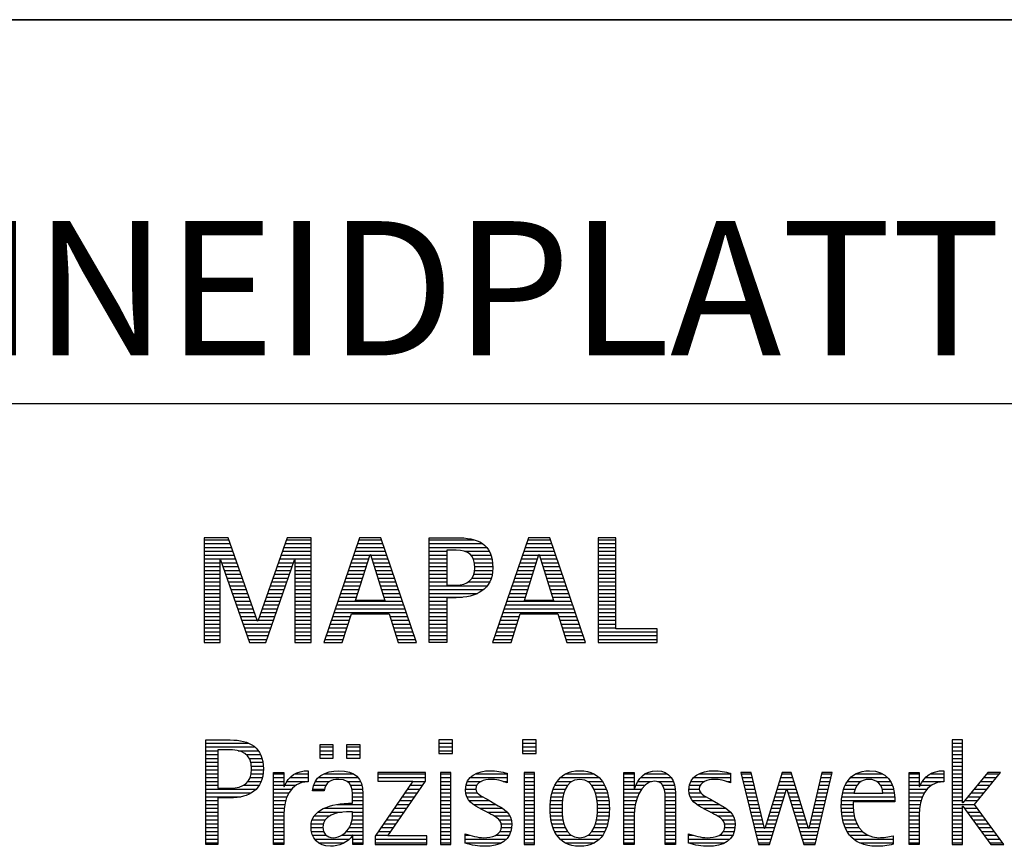
# Model space of a CAD drawing. Units: millimetres. Extents: x 0 to 420, y 0 to 297.
# Drawn here: x 247 to 272, y 28 to 50 of the extents above; entities that cross this region are included whole.
import ezdxf

# ---------------------------------------------------------------- set-up
doc = ezdxf.new("R2010")
doc.units = ezdxf.units.MM
doc.header["$LTSCALE"] = 23.1
doc.layers.add('607079879-000-00-ED1_FORMAT', color=7, linetype='CONTINUOUS')
doc.styles.get("Standard").update_dxf_attribs({"font": 'TXT.SHX', "width": 0.7})

# ---------------------------------------------------------------- blocks, each defined once
blk = doc.blocks.new('TITLEBLOCK_BL1', base_point=(315, 30))
at = {"layer": '607079879-000-00-ED1_FORMAT', "color": 7, "linetype": 'CONTINUOUS'}
for p, q in [((410, 50), (220, 50)), ((220, 40), (410, 40))]:
    blk.add_line(p, q, dxfattribs=at)
blk = doc.blocks.new('FIRMENLOGO_BL3', base_point=(251.34, 30.061))
at = {"layer": '607079879-000-00-ED1_FORMAT', "color": 9, "linetype": 'CONTINUOUS'}
for p, q in [((252.203, 36.499), (251.57, 36.499)), ((251.57, 36.499), (251.57, 33.771)), ((251.57, 36.445), (252.222, 36.445)), ((252.962, 34.321), (252.203, 36.499)), ((253.734, 36.499), (252.97, 34.321)), ((253.714, 36.445), (254.362, 36.445)), ((254.362, 36.499), (253.734, 36.499)), ((254.362, 33.771), (254.362, 36.499)), ((255.623, 36.499), (254.691, 33.771)), ((255.604, 36.445), (256.2, 36.445)), ((256.181, 36.499), (255.623, 36.499)), ((257.11, 33.771), (256.181, 36.499)), ((257.435, 36.445), (258.612, 36.445)), ((260.021, 36.499), (259.088, 33.771)), ((260.002, 36.445), (260.597, 36.445)), ((260.579, 36.499), (260.021, 36.499)), ((261.508, 33.771), (260.579, 36.499)), ((262.302, 36.499), (261.84, 36.499)), ((261.84, 36.499), (261.84, 33.771)), ((261.84, 36.445), (262.302, 36.445)), ((262.302, 34.123), (262.302, 36.499)), ((251.57, 36.345), (252.257, 36.345)), ((251.57, 36.245), (252.291, 36.245)), ((253.644, 36.245), (254.362, 36.245)), ((253.679, 36.345), (254.362, 36.345)), ((255.536, 36.245), (256.268, 36.245)), ((255.57, 36.345), (256.234, 36.345)), ((257.435, 36.345), (258.825, 36.345)), ((257.435, 36.245), (258.937, 36.245)), ((259.934, 36.245), (260.665, 36.245)), ((259.968, 36.345), (260.631, 36.345)), ((261.84, 36.345), (262.302, 36.345)), ((261.84, 36.245), (262.302, 36.245)), ((251.57, 36.145), (252.326, 36.145)), ((251.57, 36.045), (252.361, 36.045)), ((251.57, 35.945), (252.396, 35.945)), ((251.993, 33.771), (251.993, 35.922)), ((251.993, 35.922), (252.001, 35.922)), ((252.001, 35.922), (252.753, 33.771)), ((253.18, 33.771), (253.931, 35.922)), ((253.539, 35.945), (254.362, 35.945)), ((253.574, 36.045), (254.362, 36.045)), ((253.609, 36.145), (254.362, 36.145)), ((253.931, 35.922), (253.939, 35.922)), ((253.939, 35.922), (253.939, 33.771)), ((255.434, 35.945), (255.86, 35.945)), ((255.468, 36.045), (255.891, 36.045)), ((255.502, 36.145), (256.302, 36.145)), ((255.521, 34.862), (255.896, 36.061)), ((255.896, 36.061), (255.904, 36.061)), ((255.904, 36.061), (256.28, 34.862)), ((255.909, 36.045), (256.336, 36.045)), ((255.941, 35.945), (256.37, 35.945)), ((257.435, 36.145), (257.897, 36.145)), ((257.435, 36.045), (257.897, 36.045)), ((257.435, 35.945), (257.897, 35.945)), ((258.356, 36.145), (259.005, 36.145)), ((258.524, 36.045), (259.047, 36.045)), ((258.587, 35.945), (259.071, 35.945)), ((259.831, 35.945), (260.257, 35.945)), ((259.865, 36.045), (260.289, 36.045)), ((259.9, 36.145), (260.699, 36.145)), ((259.918, 34.862), (260.294, 36.061)), ((260.294, 36.061), (260.302, 36.061)), ((260.302, 36.061), (260.677, 34.862)), ((260.307, 36.045), (260.733, 36.045)), ((260.338, 35.945), (260.768, 35.945)), ((261.84, 36.145), (262.302, 36.145)), ((261.84, 36.045), (262.302, 36.045)), ((261.84, 35.945), (262.302, 35.945)), ((251.57, 35.845), (251.993, 35.845)), ((251.57, 35.745), (251.993, 35.745)), ((252.028, 35.845), (252.431, 35.845)), ((252.063, 35.745), (252.466, 35.745)), ((253.469, 35.745), (253.869, 35.745)), ((253.504, 35.845), (253.904, 35.845)), ((253.939, 35.845), (254.362, 35.845)), ((253.939, 35.745), (254.362, 35.745)), ((255.365, 35.745), (255.797, 35.745)), ((255.399, 35.845), (255.828, 35.845)), ((255.972, 35.845), (256.404, 35.845)), ((256.003, 35.745), (256.438, 35.745)), ((257.435, 35.845), (257.897, 35.845)), ((257.435, 35.745), (257.897, 35.745)), ((258.614, 35.845), (259.087, 35.845)), ((258.624, 35.745), (259.093, 35.745)), ((259.763, 35.745), (260.195, 35.745)), ((259.797, 35.845), (260.226, 35.845)), ((260.369, 35.845), (260.802, 35.845)), ((260.401, 35.745), (260.836, 35.745)), ((261.84, 35.845), (262.302, 35.845)), ((261.84, 35.745), (262.302, 35.745)), ((251.57, 35.645), (251.993, 35.645)), ((251.57, 35.545), (251.993, 35.545)), ((251.57, 35.445), (251.993, 35.445)), ((252.098, 35.645), (252.501, 35.645)), ((252.133, 35.545), (252.536, 35.545)), ((252.168, 35.445), (252.57, 35.445)), ((253.364, 35.445), (253.764, 35.445)), ((253.399, 35.545), (253.799, 35.545)), ((253.434, 35.645), (253.834, 35.645)), ((253.939, 35.645), (254.362, 35.645)), ((253.939, 35.545), (254.362, 35.545)), ((253.939, 35.445), (254.362, 35.445)), ((255.263, 35.445), (255.703, 35.445)), ((255.297, 35.545), (255.734, 35.545)), ((255.331, 35.645), (255.766, 35.645)), ((256.035, 35.645), (256.472, 35.645)), ((256.066, 35.545), (256.506, 35.545)), ((256.097, 35.445), (256.54, 35.445)), ((257.435, 35.645), (257.897, 35.645)), ((257.435, 35.545), (257.897, 35.545)), ((257.435, 35.445), (257.897, 35.445)), ((258.551, 35.445), (259.055, 35.445)), ((258.599, 35.545), (259.08, 35.545)), ((258.621, 35.645), (259.09, 35.645)), ((259.66, 35.445), (260.101, 35.445)), ((259.694, 35.545), (260.132, 35.545)), ((259.729, 35.645), (260.163, 35.645)), ((260.432, 35.645), (260.87, 35.645)), ((260.463, 35.545), (260.904, 35.545)), ((260.495, 35.445), (260.938, 35.445)), ((261.84, 35.645), (262.302, 35.645)), ((261.84, 35.545), (262.302, 35.545)), ((261.84, 35.445), (262.302, 35.445)), ((251.57, 35.345), (251.993, 35.345)), ((251.57, 35.245), (251.993, 35.245)), ((252.203, 35.345), (252.605, 35.345)), ((252.238, 35.245), (252.64, 35.245)), ((253.294, 35.245), (253.694, 35.245)), ((253.329, 35.345), (253.729, 35.345)), ((253.939, 35.345), (254.362, 35.345)), ((253.939, 35.245), (254.362, 35.245)), ((255.194, 35.245), (255.64, 35.245)), ((255.228, 35.345), (255.672, 35.345)), ((256.129, 35.345), (256.574, 35.345)), ((256.16, 35.245), (256.608, 35.245)), ((257.435, 35.345), (257.897, 35.345)), ((257.435, 35.245), (258.947, 35.245)), ((258.45, 35.345), (259.011, 35.345)), ((259.592, 35.245), (260.038, 35.245)), ((259.626, 35.345), (260.069, 35.345)), ((260.526, 35.345), (260.972, 35.345)), ((260.557, 35.245), (261.006, 35.245)), ((261.84, 35.345), (262.302, 35.345)), ((261.84, 35.245), (262.302, 35.245)), ((251.57, 35.145), (251.993, 35.145)), ((251.57, 35.045), (251.993, 35.045)), ((251.57, 34.945), (251.993, 34.945)), ((252.273, 35.145), (252.675, 35.145)), ((252.308, 35.045), (252.71, 35.045)), ((252.342, 34.945), (252.745, 34.945)), ((253.189, 34.945), (253.59, 34.945)), ((253.224, 35.045), (253.625, 35.045)), ((253.259, 35.145), (253.66, 35.145)), ((253.939, 35.145), (254.362, 35.145)), ((253.939, 35.045), (254.362, 35.045)), ((253.939, 34.945), (254.362, 34.945)), ((255.092, 34.945), (255.546, 34.945)), ((255.126, 35.045), (255.578, 35.045)), ((255.16, 35.145), (255.609, 35.145)), ((256.191, 35.145), (256.642, 35.145)), ((256.223, 35.045), (256.676, 35.045)), ((256.254, 34.945), (256.71, 34.945)), ((257.435, 35.145), (258.85, 35.145)), ((257.435, 35.045), (258.694, 35.045)), ((257.435, 34.945), (258.302, 34.945)), ((259.489, 34.945), (259.944, 34.945)), ((259.523, 35.045), (259.975, 35.045)), ((259.558, 35.145), (260.007, 35.145)), ((260.589, 35.145), (261.04, 35.145)), ((260.62, 35.045), (261.074, 35.045)), ((260.651, 34.945), (261.108, 34.945)), ((261.84, 35.145), (262.302, 35.145)), ((261.84, 35.045), (262.302, 35.045)), ((261.84, 34.945), (262.302, 34.945)), ((251.57, 34.845), (251.993, 34.845)), ((251.57, 34.745), (251.993, 34.745)), ((251.57, 34.645), (251.993, 34.645)), ((252.377, 34.845), (252.78, 34.845)), ((252.412, 34.745), (252.814, 34.745)), ((252.447, 34.645), (252.849, 34.645)), ((253.083, 34.645), (253.485, 34.645)), ((253.118, 34.745), (253.52, 34.745)), ((253.153, 34.845), (253.555, 34.845)), ((253.939, 34.845), (254.362, 34.845)), ((253.939, 34.745), (254.362, 34.745)), ((253.939, 34.645), (254.362, 34.645)), ((254.989, 34.645), (256.813, 34.645)), ((255.023, 34.745), (256.779, 34.745)), ((255.057, 34.845), (256.745, 34.845)), ((256.28, 34.862), (255.521, 34.862)), ((257.435, 34.845), (257.897, 34.845)), ((257.435, 34.745), (257.897, 34.745)), ((257.435, 34.645), (257.897, 34.645)), ((259.387, 34.645), (261.21, 34.645)), ((259.421, 34.745), (261.176, 34.745)), ((259.455, 34.845), (261.142, 34.845)), ((260.677, 34.862), (259.918, 34.862)), ((261.84, 34.845), (262.302, 34.845)), ((261.84, 34.745), (262.302, 34.745)), ((261.84, 34.645), (262.302, 34.645)), ((251.57, 34.545), (251.993, 34.545)), ((251.57, 34.445), (251.993, 34.445)), ((252.482, 34.545), (252.884, 34.545)), ((252.517, 34.445), (252.919, 34.445)), ((253.013, 34.445), (253.415, 34.445)), ((253.048, 34.545), (253.45, 34.545)), ((253.939, 34.545), (254.362, 34.545)), ((253.939, 34.445), (254.362, 34.445)), ((254.921, 34.445), (255.389, 34.445)), ((254.955, 34.545), (256.847, 34.545)), ((255.173, 33.771), (255.41, 34.511)), ((255.41, 34.511), (256.39, 34.511)), ((256.39, 34.511), (256.628, 33.771)), ((256.412, 34.445), (256.881, 34.445)), ((257.435, 34.545), (257.897, 34.545)), ((257.435, 34.445), (257.897, 34.445)), ((259.318, 34.445), (259.786, 34.445)), ((259.352, 34.545), (261.244, 34.545)), ((259.57, 33.771), (259.808, 34.511)), ((259.808, 34.511), (260.788, 34.511)), ((260.788, 34.511), (261.025, 33.771)), ((260.809, 34.445), (261.278, 34.445)), ((261.84, 34.545), (262.302, 34.545)), ((261.84, 34.445), (262.302, 34.445)), ((251.57, 34.345), (251.993, 34.345)), ((251.57, 34.245), (251.993, 34.245)), ((251.57, 34.145), (251.993, 34.145)), ((252.552, 34.345), (252.954, 34.345)), ((252.587, 34.245), (253.345, 34.245)), ((252.622, 34.145), (253.31, 34.145)), ((252.97, 34.321), (252.962, 34.321)), ((252.978, 34.345), (253.38, 34.345)), ((253.939, 34.345), (254.362, 34.345)), ((253.939, 34.245), (254.362, 34.245)), ((253.939, 34.145), (254.362, 34.145)), ((254.818, 34.145), (255.293, 34.145)), ((254.852, 34.245), (255.325, 34.245)), ((254.887, 34.345), (255.357, 34.345)), ((256.444, 34.345), (256.915, 34.345)), ((256.476, 34.245), (256.949, 34.245)), ((256.508, 34.145), (256.983, 34.145)), ((257.435, 34.345), (257.897, 34.345)), ((257.435, 34.245), (257.897, 34.245)), ((257.435, 34.145), (257.897, 34.145)), ((259.216, 34.145), (259.69, 34.145)), ((259.25, 34.245), (259.722, 34.245)), ((259.284, 34.345), (259.754, 34.345)), ((260.841, 34.345), (261.312, 34.345)), ((260.873, 34.245), (261.347, 34.245)), ((260.905, 34.145), (261.381, 34.145)), ((261.84, 34.345), (262.302, 34.345)), ((261.84, 34.245), (262.302, 34.245)), ((261.84, 34.145), (262.302, 34.145)), ((263.374, 34.123), (262.302, 34.123)), ((263.374, 33.771), (263.374, 34.123)), ((251.57, 34.045), (251.993, 34.045)), ((251.57, 33.945), (251.993, 33.945)), ((252.657, 34.045), (253.275, 34.045)), ((252.692, 33.945), (253.24, 33.945)), ((253.939, 34.045), (254.362, 34.045)), ((253.939, 33.945), (254.362, 33.945)), ((254.75, 33.945), (255.228, 33.945)), ((254.784, 34.045), (255.26, 34.045)), ((256.54, 34.045), (257.017, 34.045)), ((256.572, 33.945), (257.051, 33.945)), ((257.435, 34.045), (257.897, 34.045)), ((257.435, 33.945), (257.897, 33.945)), ((259.147, 33.945), (259.626, 33.945)), ((259.181, 34.045), (259.658, 34.045)), ((260.937, 34.045), (261.415, 34.045)), ((260.969, 33.945), (261.449, 33.945)), ((261.84, 34.045), (263.374, 34.045)), ((261.84, 33.945), (263.374, 33.945)), ((251.57, 33.845), (251.993, 33.845)), ((251.57, 33.771), (251.993, 33.771)), ((252.727, 33.845), (253.205, 33.845)), ((252.753, 33.771), (253.18, 33.771)), ((253.939, 33.845), (254.362, 33.845)), ((253.939, 33.771), (254.362, 33.771)), ((254.691, 33.771), (255.173, 33.771)), ((254.716, 33.845), (255.196, 33.845)), ((256.604, 33.845), (257.085, 33.845)), ((256.628, 33.771), (257.11, 33.771)), ((257.435, 33.845), (257.897, 33.845)), ((259.088, 33.771), (259.57, 33.771)), ((259.113, 33.845), (259.594, 33.845)), ((261.002, 33.845), (261.483, 33.845)), ((261.025, 33.771), (261.508, 33.771)), ((261.84, 33.845), (263.374, 33.845)), ((261.84, 33.771), (263.374, 33.771)), ((251.618, 31.145), (252.725, 31.145)), ((251.618, 31.045), (252.892, 31.045)), ((254.939, 31.1), (254.584, 31.1)), ((254.584, 31.1), (254.584, 30.753)), ((254.584, 31.045), (254.939, 31.045)), ((254.939, 30.753), (254.939, 31.1)), ((255.635, 31.1), (255.28, 31.1)), ((255.28, 31.1), (255.28, 30.753)), ((255.28, 31.045), (255.635, 31.045)), ((255.635, 30.753), (255.635, 31.1)), ((258.048, 31.227), (257.692, 31.227)), ((257.692, 31.227), (257.692, 30.872)), ((257.692, 31.145), (258.048, 31.145)), ((257.692, 31.045), (258.048, 31.045)), ((258.048, 30.872), (258.048, 31.227)), ((260.226, 31.227), (259.871, 31.227)), ((259.871, 31.227), (259.871, 30.872)), ((259.871, 31.145), (260.226, 31.145)), ((259.871, 31.045), (260.226, 31.045)), ((260.226, 30.872), (260.226, 31.227)), ((271.335, 31.227), (271.066, 31.227)), ((271.066, 31.227), (271.066, 28.499)), ((271.066, 31.145), (271.335, 31.145)), ((271.066, 31.045), (271.335, 31.045)), ((271.335, 29.586), (271.335, 31.227)), ((251.618, 30.945), (251.926, 30.945)), ((251.618, 30.845), (251.926, 30.845)), ((252.462, 30.945), (252.984, 30.945)), ((252.672, 30.845), (253.042, 30.845)), ((254.584, 30.945), (254.939, 30.945)), ((254.584, 30.845), (254.939, 30.845)), ((255.28, 30.945), (255.635, 30.945)), ((255.28, 30.845), (255.635, 30.845)), ((257.692, 30.945), (258.048, 30.945)), ((257.692, 30.872), (258.048, 30.872)), ((259.871, 30.945), (260.226, 30.945)), ((259.871, 30.872), (260.226, 30.872)), ((271.066, 30.945), (271.335, 30.945)), ((271.066, 30.845), (271.335, 30.845)), ((251.618, 30.745), (251.926, 30.745)), ((251.618, 30.645), (251.926, 30.645)), ((251.618, 30.545), (251.926, 30.545)), ((252.75, 30.745), (253.08, 30.745)), ((252.788, 30.645), (253.103, 30.645)), ((252.804, 30.545), (253.111, 30.545)), ((254.584, 30.753), (254.939, 30.753)), ((255.28, 30.753), (255.635, 30.753)), ((271.066, 30.745), (271.335, 30.745)), ((271.066, 30.645), (271.335, 30.645)), ((271.066, 30.545), (271.335, 30.545)), ((251.618, 30.445), (251.926, 30.445)), ((251.618, 30.345), (251.926, 30.345)), ((252.797, 30.345), (253.107, 30.345)), ((252.807, 30.445), (253.114, 30.445)), ((253.381, 30.345), (253.65, 30.345)), ((253.943, 30.345), (254.287, 30.345)), ((254.694, 30.345), (255.463, 30.345)), ((257.339, 30.381), (256.098, 30.381)), ((256.098, 30.381), (256.098, 30.156)), ((256.098, 30.345), (257.339, 30.345)), ((257.339, 30.152), (257.339, 30.381)), ((258.004, 30.381), (257.735, 30.381)), ((257.735, 30.381), (257.735, 28.499)), ((257.735, 30.345), (258.004, 30.345)), ((258.004, 28.499), (258.004, 30.381)), ((258.645, 30.345), (259.471, 30.345)), ((260.182, 30.381), (259.914, 30.381)), ((259.914, 30.381), (259.914, 28.499)), ((259.914, 30.345), (260.182, 30.345)), ((260.182, 28.499), (260.182, 30.381)), ((260.999, 30.345), (261.719, 30.345)), ((262.509, 30.345), (262.777, 30.345)), ((263.061, 30.345), (263.637, 30.345)), ((264.465, 30.345), (265.292, 30.345)), ((265.83, 30.381), (265.561, 30.381)), ((265.561, 30.381), (266.016, 28.499)), ((265.57, 30.345), (265.839, 30.345)), ((266.174, 28.918), (265.83, 30.381)), ((266.633, 30.381), (266.182, 28.918)), ((266.622, 30.345), (266.877, 30.345)), ((266.866, 30.381), (266.633, 30.381)), ((267.32, 28.918), (266.866, 30.381)), ((267.668, 30.381), (267.329, 28.918)), ((267.498, 28.499), (267.938, 30.381)), ((267.66, 30.345), (267.929, 30.345)), ((267.938, 30.381), (267.668, 30.381)), ((268.554, 30.345), (269.251, 30.345)), ((269.939, 30.345), (270.207, 30.345)), ((270.5, 30.345), (270.844, 30.345)), ((271.066, 30.445), (271.335, 30.445)), ((271.066, 30.345), (271.335, 30.345)), ((271.995, 30.381), (271.342, 29.586)), ((271.647, 29.546), (272.323, 30.381)), ((271.965, 30.345), (272.294, 30.345)), ((272.323, 30.381), (271.995, 30.381)), ((251.618, 30.245), (251.926, 30.245)), ((251.618, 30.145), (251.926, 30.145)), ((251.618, 30.045), (251.926, 30.045)), ((252.598, 30.045), (253.008, 30.045)), ((252.715, 30.145), (253.059, 30.145)), ((252.771, 30.245), (253.088, 30.245)), ((253.381, 30.245), (253.65, 30.245)), ((253.381, 30.145), (253.65, 30.145)), ((253.381, 30.045), (253.65, 30.045)), ((253.672, 30.045), (253.963, 30.045)), ((253.728, 30.145), (254.287, 30.145)), ((253.811, 30.245), (254.287, 30.245)), ((254.427, 30.045), (254.748, 30.045)), ((254.47, 30.145), (254.841, 30.145)), ((254.546, 30.245), (255.588, 30.245)), ((255.299, 30.145), (255.649, 30.145)), ((255.387, 30.045), (255.684, 30.045)), ((257.011, 30.156), (256.027, 28.72)), ((256.098, 30.245), (257.339, 30.245)), ((256.098, 30.156), (257.011, 30.156)), ((256.359, 28.724), (257.339, 30.152)), ((256.935, 30.045), (257.266, 30.045)), ((257.004, 30.145), (257.335, 30.145)), ((257.735, 30.245), (258.004, 30.245)), ((257.735, 30.145), (258.004, 30.145)), ((257.735, 30.045), (258.004, 30.045)), ((258.398, 30.045), (258.677, 30.045)), ((258.434, 30.145), (258.788, 30.145)), ((258.504, 30.245), (259.471, 30.245)), ((259.367, 30.145), (259.471, 30.145)), ((259.914, 30.245), (260.182, 30.245)), ((259.914, 30.145), (260.182, 30.145)), ((259.914, 30.045), (260.182, 30.045)), ((260.714, 30.045), (261.045, 30.045)), ((260.774, 30.145), (261.153, 30.145)), ((260.861, 30.245), (261.858, 30.245)), ((261.563, 30.145), (261.946, 30.145)), ((261.673, 30.045), (262.007, 30.045)), ((262.509, 30.245), (262.777, 30.245)), ((262.509, 30.145), (262.777, 30.145)), ((262.509, 30.045), (262.777, 30.045)), ((262.823, 30.045), (263.056, 30.045)), ((262.872, 30.145), (263.227, 30.145)), ((262.944, 30.245), (263.736, 30.245)), ((263.39, 30.145), (263.794, 30.145)), ((263.519, 30.045), (263.829, 30.045)), ((264.218, 30.045), (264.498, 30.045)), ((264.254, 30.145), (264.609, 30.145)), ((264.324, 30.245), (265.292, 30.245)), ((265.188, 30.145), (265.292, 30.145)), ((265.594, 30.245), (265.862, 30.245)), ((265.618, 30.145), (265.886, 30.145)), ((265.642, 30.045), (265.909, 30.045)), ((266.529, 30.045), (266.97, 30.045)), ((266.56, 30.145), (266.939, 30.145)), ((266.591, 30.245), (266.908, 30.245)), ((267.59, 30.045), (267.859, 30.045)), ((267.614, 30.145), (267.883, 30.145)), ((267.637, 30.245), (267.906, 30.245)), ((268.279, 30.045), (268.586, 30.045)), ((268.335, 30.145), (268.691, 30.145)), ((268.419, 30.245), (269.379, 30.245)), ((269.097, 30.145), (269.458, 30.145)), ((269.2, 30.045), (269.507, 30.045)), ((269.939, 30.245), (270.207, 30.245)), ((269.939, 30.145), (270.207, 30.145)), ((269.939, 30.045), (270.207, 30.045)), ((270.229, 30.045), (270.52, 30.045)), ((270.286, 30.145), (270.844, 30.145)), ((270.368, 30.245), (270.844, 30.245)), ((271.066, 30.245), (271.335, 30.245)), ((271.066, 30.145), (271.335, 30.145)), ((271.066, 30.045), (271.335, 30.045)), ((271.719, 30.045), (272.051, 30.045)), ((271.801, 30.145), (272.132, 30.145)), ((271.883, 30.245), (272.213, 30.245)), ((251.618, 29.945), (252.929, 29.945)), ((251.618, 29.845), (252.799, 29.845)), ((253.381, 29.945), (253.847, 29.945)), ((253.381, 29.845), (253.778, 29.845)), ((254.407, 29.945), (254.712, 29.945)), ((255.422, 29.945), (255.703, 29.945)), ((255.436, 29.845), (255.709, 29.845)), ((256.798, 29.845), (257.129, 29.845)), ((256.867, 29.945), (257.197, 29.945)), ((257.735, 29.945), (258.004, 29.945)), ((257.735, 29.845), (258.004, 29.845)), ((258.385, 29.945), (258.654, 29.945)), ((258.391, 29.845), (258.697, 29.845)), ((259.914, 29.945), (260.182, 29.945)), ((259.914, 29.845), (260.182, 29.845)), ((260.64, 29.845), (260.951, 29.845)), ((260.671, 29.945), (260.988, 29.945)), ((261.731, 29.945), (262.05, 29.945)), ((261.769, 29.845), (262.082, 29.845)), ((262.509, 29.945), (262.972, 29.945)), ((262.509, 29.845), (262.914, 29.845)), ((263.561, 29.945), (263.848, 29.945)), ((263.58, 29.845), (263.856, 29.845)), ((264.206, 29.945), (264.475, 29.945)), ((264.212, 29.845), (264.519, 29.845)), ((265.666, 29.945), (265.933, 29.945)), ((265.69, 29.845), (265.956, 29.845)), ((266.308, 28.499), (266.748, 29.942)), ((266.468, 29.845), (266.718, 29.845)), ((266.498, 29.945), (267.001, 29.945)), ((266.748, 29.942), (266.755, 29.942)), ((266.755, 29.942), (267.198, 28.499)), ((266.785, 29.845), (267.032, 29.845)), ((267.544, 29.845), (267.813, 29.845)), ((267.567, 29.945), (267.836, 29.945)), ((268.213, 29.845), (268.503, 29.845)), ((268.24, 29.945), (268.533, 29.945)), ((269.246, 29.945), (269.538, 29.945)), ((269.259, 29.845), (269.556, 29.845)), ((269.939, 29.945), (270.404, 29.945)), ((269.939, 29.845), (270.336, 29.845)), ((271.066, 29.945), (271.335, 29.945)), ((271.066, 29.845), (271.335, 29.845)), ((271.554, 29.845), (271.889, 29.845)), ((271.637, 29.945), (271.97, 29.945)), ((251.618, 29.745), (252.527, 29.745)), ((251.618, 29.645), (251.926, 29.645)), ((251.618, 29.545), (251.926, 29.545)), ((253.381, 29.745), (253.73, 29.745)), ((253.381, 29.645), (253.696, 29.645)), ((253.381, 29.545), (253.675, 29.545)), ((255.042, 29.545), (255.71, 29.545)), ((255.44, 29.745), (255.71, 29.745)), ((255.441, 29.645), (255.71, 29.645)), ((256.593, 29.545), (256.923, 29.545)), ((256.661, 29.645), (256.991, 29.645)), ((256.73, 29.745), (257.06, 29.745)), ((257.735, 29.745), (258.004, 29.745)), ((257.735, 29.645), (258.004, 29.645)), ((257.735, 29.545), (258.004, 29.545)), ((258.418, 29.745), (258.829, 29.745)), ((258.481, 29.645), (259.013, 29.645)), ((258.589, 29.545), (259.181, 29.545)), ((259.914, 29.745), (260.182, 29.745)), ((259.914, 29.645), (260.182, 29.645)), ((259.914, 29.545), (260.182, 29.545)), ((260.594, 29.545), (260.902, 29.545)), ((260.604, 29.645), (260.91, 29.645)), ((260.617, 29.745), (260.926, 29.745)), ((261.795, 29.745), (262.105, 29.745)), ((261.812, 29.645), (262.118, 29.645)), ((261.82, 29.545), (262.129, 29.545)), ((262.509, 29.745), (262.871, 29.745)), ((262.509, 29.645), (262.837, 29.645)), ((262.509, 29.545), (262.811, 29.545)), ((263.588, 29.745), (263.856, 29.745)), ((263.588, 29.645), (263.856, 29.645)), ((263.588, 29.545), (263.856, 29.545)), ((264.239, 29.745), (264.65, 29.745)), ((264.302, 29.645), (264.834, 29.645)), ((264.41, 29.545), (265.002, 29.545)), ((265.715, 29.745), (265.98, 29.745)), ((265.739, 29.645), (266.003, 29.645)), ((265.763, 29.545), (266.027, 29.545)), ((266.375, 29.545), (266.627, 29.545)), ((266.406, 29.645), (266.657, 29.645)), ((266.437, 29.745), (266.688, 29.745)), ((266.816, 29.745), (267.063, 29.745)), ((266.846, 29.645), (267.094, 29.645)), ((266.877, 29.545), (267.126, 29.545)), ((267.475, 29.545), (267.743, 29.545)), ((267.498, 29.645), (267.766, 29.645)), ((267.521, 29.745), (267.789, 29.745)), ((268.176, 29.545), (268.483, 29.545)), ((268.183, 29.645), (269.566, 29.645)), ((268.193, 29.745), (269.565, 29.745)), ((269.939, 29.745), (270.288, 29.745)), ((269.939, 29.645), (270.253, 29.645)), ((269.939, 29.545), (270.232, 29.545)), ((271.066, 29.745), (271.335, 29.745)), ((271.066, 29.645), (271.335, 29.645)), ((271.066, 29.545), (271.648, 29.545)), ((271.342, 29.586), (271.335, 29.586)), ((271.335, 28.499), (271.335, 29.503)), ((271.335, 29.503), (271.342, 29.503)), ((271.342, 29.503), (272.073, 28.499)), ((271.39, 29.645), (271.727, 29.645)), ((271.472, 29.745), (271.808, 29.745)), ((272.406, 28.499), (271.647, 29.546)), ((251.618, 29.445), (251.926, 29.445)), ((251.618, 29.345), (251.926, 29.345)), ((253.381, 29.445), (253.661, 29.445)), ((253.381, 29.345), (253.651, 29.345)), ((254.536, 29.345), (255.163, 29.345)), ((254.696, 29.445), (255.71, 29.445)), ((255.441, 29.345), (255.71, 29.345)), ((256.455, 29.345), (256.785, 29.345)), ((256.524, 29.445), (256.854, 29.445)), ((257.735, 29.445), (258.004, 29.445)), ((257.735, 29.345), (258.004, 29.345)), ((258.756, 29.445), (259.343, 29.445)), ((258.944, 29.345), (259.467, 29.345)), ((259.914, 29.445), (260.182, 29.445)), ((259.914, 29.345), (260.182, 29.345)), ((260.591, 29.445), (260.898, 29.445)), ((260.593, 29.345), (260.901, 29.345)), ((261.821, 29.345), (262.129, 29.345)), ((261.824, 29.445), (262.132, 29.445)), ((262.509, 29.445), (262.792, 29.445)), ((262.509, 29.345), (262.782, 29.345)), ((263.588, 29.445), (263.856, 29.445)), ((263.588, 29.345), (263.856, 29.345)), ((264.577, 29.445), (265.164, 29.445)), ((264.764, 29.345), (265.288, 29.345)), ((265.787, 29.445), (266.05, 29.445)), ((265.811, 29.345), (266.074, 29.345)), ((266.314, 29.345), (266.566, 29.345)), ((266.345, 29.445), (266.596, 29.445)), ((266.908, 29.445), (267.157, 29.445)), ((266.938, 29.345), (267.188, 29.345)), ((267.428, 29.345), (267.696, 29.345)), ((267.451, 29.445), (267.719, 29.445)), ((268.176, 29.445), (268.487, 29.445)), ((268.184, 29.345), (268.495, 29.345)), ((269.939, 29.445), (270.218, 29.445)), ((269.939, 29.345), (270.209, 29.345)), ((271.066, 29.445), (271.335, 29.445)), ((271.066, 29.345), (271.335, 29.345)), ((271.385, 29.445), (271.72, 29.445)), ((271.457, 29.345), (271.793, 29.345)), ((251.618, 29.245), (251.926, 29.245)), ((251.618, 29.145), (251.926, 29.145)), ((251.618, 29.045), (251.926, 29.045)), ((253.381, 29.245), (253.65, 29.245)), ((253.381, 29.145), (253.65, 29.145)), ((253.381, 29.045), (253.65, 29.045)), ((254.364, 29.045), (254.68, 29.045)), ((254.388, 29.145), (254.731, 29.145)), ((254.439, 29.245), (254.849, 29.245)), ((255.4, 29.045), (255.71, 29.045)), ((255.427, 29.145), (255.71, 29.145)), ((255.438, 29.245), (255.71, 29.245)), ((256.25, 29.045), (256.579, 29.045)), ((256.318, 29.145), (256.648, 29.145)), ((256.387, 29.245), (256.717, 29.245)), ((257.735, 29.245), (258.004, 29.245)), ((257.735, 29.145), (258.004, 29.145)), ((257.735, 29.045), (258.004, 29.045)), ((259.129, 29.245), (259.539, 29.245)), ((259.258, 29.145), (259.576, 29.145)), ((259.313, 29.045), (259.588, 29.045)), ((259.914, 29.245), (260.182, 29.245)), ((259.914, 29.145), (260.182, 29.145)), ((259.914, 29.045), (260.182, 29.045)), ((260.602, 29.245), (260.909, 29.245)), ((260.613, 29.145), (260.925, 29.145)), ((260.635, 29.045), (260.948, 29.045)), ((261.773, 29.045), (262.087, 29.045)), ((261.797, 29.145), (262.109, 29.145)), ((261.813, 29.245), (262.121, 29.245)), ((262.509, 29.245), (262.777, 29.245)), ((262.509, 29.145), (262.777, 29.145)), ((262.509, 29.045), (262.777, 29.045)), ((263.588, 29.245), (263.856, 29.245)), ((263.588, 29.145), (263.856, 29.145)), ((263.588, 29.045), (263.856, 29.045)), ((264.95, 29.245), (265.359, 29.245)), ((265.079, 29.145), (265.396, 29.145)), ((265.134, 29.045), (265.409, 29.045)), ((265.836, 29.245), (266.097, 29.245)), ((265.86, 29.145), (266.121, 29.145)), ((265.884, 29.045), (266.144, 29.045)), ((266.221, 29.045), (266.474, 29.045)), ((266.252, 29.145), (266.505, 29.145)), ((266.283, 29.245), (266.535, 29.245)), ((266.969, 29.245), (267.219, 29.245)), ((267, 29.145), (267.25, 29.145)), ((267.03, 29.045), (267.281, 29.045)), ((267.359, 29.045), (267.626, 29.045)), ((267.382, 29.145), (267.649, 29.145)), ((267.405, 29.245), (267.673, 29.245)), ((268.193, 29.245), (268.514, 29.245)), ((268.213, 29.145), (268.543, 29.145)), ((268.24, 29.045), (268.585, 29.045)), ((269.939, 29.245), (270.207, 29.245)), ((269.939, 29.145), (270.207, 29.145)), ((269.939, 29.045), (270.207, 29.045)), ((271.066, 29.245), (271.335, 29.245)), ((271.066, 29.145), (271.335, 29.145)), ((271.066, 29.045), (271.335, 29.045)), ((271.53, 29.245), (271.865, 29.245)), ((271.603, 29.145), (271.938, 29.145)), ((271.676, 29.045), (272.01, 29.045)), ((251.618, 28.945), (251.926, 28.945)), ((251.618, 28.845), (251.926, 28.845)), ((251.618, 28.745), (251.926, 28.745)), ((253.381, 28.945), (253.65, 28.945)), ((253.381, 28.845), (253.65, 28.845)), ((253.381, 28.745), (253.65, 28.745)), ((254.359, 28.945), (254.667, 28.945)), ((254.371, 28.845), (254.686, 28.845)), ((254.399, 28.745), (254.753, 28.745)), ((255.161, 28.745), (255.44, 28.745)), ((255.285, 28.845), (255.71, 28.845)), ((255.356, 28.945), (255.71, 28.945)), ((255.45, 28.745), (255.71, 28.745)), ((256.044, 28.745), (256.373, 28.745)), ((256.113, 28.845), (256.442, 28.845)), ((256.181, 28.945), (256.511, 28.945)), ((257.735, 28.945), (258.004, 28.945)), ((257.735, 28.845), (258.004, 28.845)), ((257.735, 28.745), (258.004, 28.745)), ((258.376, 28.745), (258.49, 28.745)), ((259.175, 28.745), (259.525, 28.745)), ((259.285, 28.845), (259.564, 28.845)), ((259.318, 28.945), (259.584, 28.945)), ((259.914, 28.945), (260.182, 28.945)), ((259.914, 28.845), (260.182, 28.845)), ((259.914, 28.745), (260.182, 28.745)), ((260.665, 28.945), (260.984, 28.945)), ((260.705, 28.845), (261.038, 28.845)), ((260.762, 28.745), (261.138, 28.745)), ((261.58, 28.745), (261.959, 28.745)), ((261.682, 28.845), (262.016, 28.845)), ((261.737, 28.945), (262.057, 28.945)), ((262.509, 28.945), (262.777, 28.945)), ((262.509, 28.845), (262.777, 28.845)), ((262.509, 28.745), (262.777, 28.745)), ((263.588, 28.945), (263.856, 28.945)), ((263.588, 28.845), (263.856, 28.845)), ((263.588, 28.745), (263.856, 28.745)), ((264.197, 28.745), (264.311, 28.745)), ((264.996, 28.745), (265.346, 28.745)), ((265.106, 28.845), (265.385, 28.845)), ((265.14, 28.945), (265.404, 28.945)), ((265.908, 28.945), (266.168, 28.945)), ((265.932, 28.845), (266.414, 28.845)), ((265.956, 28.745), (266.383, 28.745)), ((266.182, 28.918), (266.174, 28.918)), ((266.191, 28.945), (266.444, 28.945)), ((267.061, 28.945), (267.312, 28.945)), ((267.092, 28.845), (267.579, 28.845)), ((267.122, 28.745), (267.556, 28.745)), ((267.329, 28.918), (267.32, 28.918)), ((267.335, 28.945), (267.602, 28.945)), ((268.275, 28.945), (268.643, 28.945)), ((268.324, 28.845), (268.728, 28.845)), ((268.393, 28.745), (268.87, 28.745)), ((269.939, 28.945), (270.207, 28.945)), ((269.939, 28.845), (270.207, 28.845)), ((269.939, 28.745), (270.207, 28.745)), ((271.066, 28.945), (271.335, 28.945)), ((271.066, 28.845), (271.335, 28.845)), ((271.066, 28.745), (271.335, 28.745)), ((271.749, 28.945), (272.082, 28.945)), ((271.822, 28.845), (272.155, 28.845)), ((271.894, 28.745), (272.227, 28.745)), ((251.618, 28.645), (251.926, 28.645)), ((251.618, 28.545), (251.926, 28.545)), ((253.381, 28.645), (253.65, 28.645)), ((253.381, 28.545), (253.65, 28.545)), ((254.451, 28.645), (255.362, 28.645)), ((254.55, 28.545), (255.225, 28.545)), ((255.45, 28.645), (255.71, 28.645)), ((255.45, 28.545), (255.71, 28.545)), ((256.027, 28.72), (256.027, 28.499)), ((256.027, 28.645), (257.375, 28.645)), ((256.027, 28.545), (257.375, 28.545)), ((256.027, 28.499), (257.375, 28.499)), ((257.375, 28.724), (256.359, 28.724)), ((257.375, 28.499), (257.375, 28.724)), ((257.735, 28.645), (258.004, 28.645)), ((257.735, 28.545), (258.004, 28.545)), ((257.735, 28.499), (258.004, 28.499)), ((258.376, 28.645), (259.454, 28.645)), ((258.376, 28.545), (259.318, 28.545)), ((259.914, 28.645), (260.182, 28.645)), ((259.914, 28.545), (260.182, 28.545)), ((259.914, 28.499), (260.182, 28.499)), ((260.846, 28.645), (261.874, 28.645)), ((260.978, 28.545), (261.741, 28.545)), ((262.509, 28.645), (262.777, 28.645)), ((262.509, 28.545), (262.777, 28.545)), ((263.588, 28.645), (263.856, 28.645)), ((263.588, 28.545), (263.856, 28.545)), ((264.197, 28.645), (265.274, 28.645)), ((264.197, 28.545), (265.139, 28.545)), ((265.981, 28.645), (266.353, 28.645)), ((266.005, 28.545), (266.322, 28.545)), ((266.016, 28.499), (266.308, 28.499)), ((267.153, 28.645), (267.532, 28.645)), ((267.184, 28.545), (267.509, 28.545)), ((267.198, 28.499), (267.498, 28.499)), ((268.493, 28.645), (269.523, 28.645)), ((268.648, 28.545), (269.523, 28.545)), ((269.939, 28.645), (270.207, 28.645)), ((269.939, 28.545), (270.207, 28.545)), ((271.066, 28.645), (271.335, 28.645)), ((271.066, 28.545), (271.335, 28.545)), ((271.066, 28.499), (271.335, 28.499)), ((271.967, 28.645), (272.3, 28.645)), ((272.04, 28.545), (272.372, 28.545)), ((272.073, 28.499), (272.406, 28.499))]:
    blk.add_line(p, q, dxfattribs=at)
for points, knots in [([(259.095, 35.713), (259.095, 36.354), (258.696, 36.499), (258.138, 36.499), (258.138, 36.499), (257.435, 36.499), (257.435, 36.499), (257.435, 36.499), (257.435, 33.771), (257.435, 33.771), (257.435, 33.771), (257.897, 33.771), (257.897, 33.771), (257.897, 33.771), (257.897, 34.934), (257.897, 34.934), (257.897, 34.934), (258.138, 34.934), (258.138, 34.934), (258.649, 34.934), (259.095, 35.143), (259.095, 35.713)], [0, 0, 0, 0, 1, 1, 1, 2, 2, 2, 3, 3, 3, 4, 4, 4, 5, 5, 5, 6, 6, 6, 7, 7, 7, 7]), ([(258.625, 35.713), (258.625, 35.412), (258.427, 35.262), (258.138, 35.262), (258.138, 35.262), (257.897, 35.262), (257.897, 35.262), (257.897, 35.262), (257.897, 36.172), (257.897, 36.172), (257.897, 36.172), (258.138, 36.172), (258.138, 36.172), (258.459, 36.172), (258.625, 36.049), (258.625, 35.713)], [0, 0, 0, 0, 1, 1, 1, 2, 2, 2, 3, 3, 3, 4, 4, 4, 5, 5, 5, 5]), ([(251.926, 28.499), (251.926, 28.499), (251.926, 29.717), (251.926, 29.717), (251.926, 29.717), (252.25, 29.717), (252.25, 29.717), (252.749, 29.717), (253.116, 29.926), (253.116, 30.472), (253.116, 31.038), (252.761, 31.227), (252.25, 31.227), (252.25, 31.227), (251.618, 31.227), (251.618, 31.227), (251.618, 31.227), (251.618, 28.499), (251.618, 28.499), (251.618, 28.499), (251.926, 28.499), (251.926, 28.499)], [0, 0, 0, 0, 1, 1, 1, 2, 2, 2, 3, 3, 3, 4, 4, 4, 5, 5, 5, 6, 6, 6, 7, 7, 7, 7]), ([(251.926, 29.973), (251.926, 29.973), (251.926, 30.97), (251.926, 30.97), (251.926, 30.97), (252.183, 30.97), (252.183, 30.97), (252.543, 30.97), (252.808, 30.891), (252.808, 30.468), (252.808, 30.112), (252.598, 29.973), (252.258, 29.973), (252.258, 29.973), (251.926, 29.973), (251.926, 29.973)], [0, 0, 0, 0, 1, 1, 1, 2, 2, 2, 3, 3, 3, 4, 4, 4, 5, 5, 5, 5]), ([(253.65, 28.499), (253.65, 28.499), (253.65, 29.278), (253.65, 29.278), (253.65, 29.685), (253.8, 30.136), (254.287, 30.136), (254.287, 30.136), (254.287, 30.424), (254.287, 30.424), (253.986, 30.424), (253.776, 30.29), (253.658, 30.017), (253.658, 30.017), (253.65, 30.017), (253.65, 30.017), (253.65, 30.017), (253.65, 30.381), (253.65, 30.381), (253.65, 30.381), (253.381, 30.381), (253.381, 30.381), (253.381, 30.381), (253.381, 28.499), (253.381, 28.499), (253.381, 28.499), (253.65, 28.499), (253.65, 28.499)], [0, 0, 0, 0, 1, 1, 1, 2, 2, 2, 3, 3, 3, 4, 4, 4, 5, 5, 5, 6, 6, 6, 7, 7, 7, 8, 8, 8, 9, 9, 9, 9]), ([(255.71, 28.499), (255.71, 28.499), (255.71, 29.819), (255.71, 29.819), (255.71, 30.243), (255.505, 30.424), (255.078, 30.424), (254.737, 30.424), (254.413, 30.274), (254.401, 29.898), (254.401, 29.898), (254.702, 29.898), (254.702, 29.898), (254.734, 30.124), (254.86, 30.199), (255.086, 30.199), (255.457, 30.199), (255.441, 29.898), (255.441, 29.617), (255.441, 29.617), (255.441, 29.578), (255.441, 29.578), (254.848, 29.578), (254.358, 29.4), (254.358, 28.981), (254.358, 28.66), (254.536, 28.455), (254.864, 28.455), (255.074, 28.455), (255.339, 28.55), (255.441, 28.747), (255.441, 28.747), (255.45, 28.747), (255.45, 28.747), (255.45, 28.747), (255.45, 28.499), (255.45, 28.499), (255.45, 28.499), (255.71, 28.499), (255.71, 28.499)], [0, 0, 0, 0, 1, 1, 1, 2, 2, 2, 3, 3, 3, 4, 4, 4, 5, 5, 5, 6, 6, 6, 7, 7, 7, 8, 8, 8, 9, 9, 9, 10, 10, 10, 11, 11, 11, 12, 12, 12, 13, 13, 13, 13]), ([(258.376, 28.534), (258.545, 28.483), (258.715, 28.455), (258.89, 28.455), (259.265, 28.455), (259.59, 28.601), (259.59, 29.024), (259.59, 29.329), (259.384, 29.424), (259.151, 29.562), (259.151, 29.562), (258.992, 29.657), (258.992, 29.657), (258.882, 29.725), (258.652, 29.8), (258.652, 29.954), (258.652, 30.136), (258.886, 30.199), (259.032, 30.199), (259.175, 30.199), (259.333, 30.164), (259.471, 30.112), (259.471, 30.112), (259.471, 30.361), (259.471, 30.361), (259.325, 30.396), (259.182, 30.424), (259.028, 30.424), (258.704, 30.424), (258.384, 30.294), (258.384, 29.926), (258.384, 29.637), (258.589, 29.531), (258.811, 29.416), (258.811, 29.416), (258.981, 29.325), (258.981, 29.325), (259.119, 29.25), (259.321, 29.175), (259.321, 28.985), (259.321, 28.736), (259.064, 28.68), (258.862, 28.68), (258.692, 28.68), (258.534, 28.728), (258.376, 28.779), (258.376, 28.779), (258.376, 28.534), (258.376, 28.534)], [0, 0, 0, 0, 1, 1, 1, 2, 2, 2, 3, 3, 3, 4, 4, 4, 5, 5, 5, 6, 6, 6, 7, 7, 7, 8, 8, 8, 9, 9, 9, 10, 10, 10, 11, 11, 11, 12, 12, 12, 13, 13, 13, 14, 14, 14, 15, 15, 15, 16, 16, 16, 16]), ([(261.358, 28.455), (261.947, 28.455), (262.132, 28.921), (262.132, 29.436), (262.132, 29.942), (261.947, 30.424), (261.358, 30.424), (260.772, 30.424), (260.59, 29.942), (260.59, 29.436), (260.59, 28.925), (260.772, 28.455), (261.358, 28.455)], [0, 0, 0, 0, 1, 1, 1, 2, 2, 2, 3, 3, 3, 4, 4, 4, 4]), ([(263.856, 28.499), (263.856, 28.499), (263.856, 29.843), (263.856, 29.843), (263.856, 30.14), (263.702, 30.424), (263.374, 30.424), (263.046, 30.424), (262.879, 30.238), (262.785, 29.946), (262.785, 29.946), (262.777, 29.946), (262.777, 29.946), (262.777, 29.946), (262.777, 30.381), (262.777, 30.381), (262.777, 30.381), (262.509, 30.381), (262.509, 30.381), (262.509, 30.381), (262.509, 28.499), (262.509, 28.499), (262.509, 28.499), (262.777, 28.499), (262.777, 28.499), (262.777, 28.499), (262.777, 29.273), (262.777, 29.273), (262.777, 29.567), (262.935, 30.156), (263.311, 30.156), (263.624, 30.156), (263.588, 29.752), (263.588, 29.543), (263.588, 29.543), (263.588, 28.499), (263.588, 28.499), (263.588, 28.499), (263.856, 28.499), (263.856, 28.499)], [0, 0, 0, 0, 1, 1, 1, 2, 2, 2, 3, 3, 3, 4, 4, 4, 5, 5, 5, 6, 6, 6, 7, 7, 7, 8, 8, 8, 9, 9, 9, 10, 10, 10, 11, 11, 11, 12, 12, 12, 13, 13, 13, 13]), ([(264.197, 28.534), (264.367, 28.483), (264.537, 28.455), (264.711, 28.455), (265.086, 28.455), (265.41, 28.601), (265.41, 29.024), (265.41, 29.329), (265.206, 29.424), (264.972, 29.562), (264.972, 29.562), (264.814, 29.657), (264.814, 29.657), (264.703, 29.725), (264.473, 29.8), (264.473, 29.954), (264.473, 30.136), (264.707, 30.199), (264.853, 30.199), (264.996, 30.199), (265.154, 30.164), (265.292, 30.112), (265.292, 30.112), (265.292, 30.361), (265.292, 30.361), (265.146, 30.396), (265.003, 30.424), (264.849, 30.424), (264.524, 30.424), (264.205, 30.294), (264.205, 29.926), (264.205, 29.637), (264.41, 29.531), (264.632, 29.416), (264.632, 29.416), (264.801, 29.325), (264.801, 29.325), (264.94, 29.25), (265.142, 29.175), (265.142, 28.985), (265.142, 28.736), (264.885, 28.68), (264.683, 28.68), (264.513, 28.68), (264.354, 28.728), (264.197, 28.779), (264.197, 28.779), (264.197, 28.534), (264.197, 28.534)], [0, 0, 0, 0, 1, 1, 1, 2, 2, 2, 3, 3, 3, 4, 4, 4, 5, 5, 5, 6, 6, 6, 7, 7, 7, 8, 8, 8, 9, 9, 9, 10, 10, 10, 11, 11, 11, 12, 12, 12, 13, 13, 13, 14, 14, 14, 15, 15, 15, 16, 16, 16, 16]), ([(269.523, 28.732), (269.396, 28.7), (269.282, 28.68), (269.152, 28.68), (268.689, 28.68), (268.483, 29.096), (268.483, 29.507), (268.483, 29.507), (268.483, 29.618), (268.483, 29.618), (268.483, 29.618), (269.566, 29.618), (269.566, 29.618), (269.566, 29.618), (269.566, 29.708), (269.566, 29.708), (269.566, 30.128), (269.345, 30.424), (268.911, 30.424), (268.357, 30.424), (268.175, 29.993), (268.175, 29.503), (268.175, 28.89), (268.439, 28.455), (269.092, 28.455), (269.239, 28.455), (269.385, 28.467), (269.523, 28.51), (269.523, 28.51), (269.523, 28.732), (269.523, 28.732)], [0, 0, 0, 0, 1, 1, 1, 2, 2, 2, 3, 3, 3, 4, 4, 4, 5, 5, 5, 6, 6, 6, 7, 7, 7, 8, 8, 8, 9, 9, 9, 10, 10, 10, 10]), ([(270.207, 28.499), (270.207, 28.499), (270.207, 29.278), (270.207, 29.278), (270.207, 29.685), (270.357, 30.136), (270.844, 30.136), (270.844, 30.136), (270.844, 30.424), (270.844, 30.424), (270.543, 30.424), (270.333, 30.29), (270.215, 30.017), (270.215, 30.017), (270.207, 30.017), (270.207, 30.017), (270.207, 30.017), (270.207, 30.381), (270.207, 30.381), (270.207, 30.381), (269.939, 30.381), (269.939, 30.381), (269.939, 30.381), (269.939, 28.499), (269.939, 28.499), (269.939, 28.499), (270.207, 28.499), (270.207, 28.499)], [0, 0, 0, 0, 1, 1, 1, 2, 2, 2, 3, 3, 3, 4, 4, 4, 5, 5, 5, 6, 6, 6, 7, 7, 7, 8, 8, 8, 9, 9, 9, 9]), ([(261.358, 28.68), (260.966, 28.68), (260.898, 29.139), (260.898, 29.44), (260.898, 29.74), (260.966, 30.199), (261.358, 30.199), (261.749, 30.199), (261.824, 29.744), (261.824, 29.44), (261.824, 29.135), (261.753, 28.68), (261.358, 28.68)], [0, 0, 0, 0, 1, 1, 1, 2, 2, 2, 3, 3, 3, 4, 4, 4, 4]), ([(268.503, 29.843), (268.546, 30.053), (268.673, 30.199), (268.899, 30.199), (269.104, 30.199), (269.259, 30.053), (269.259, 29.843), (269.259, 29.843), (268.503, 29.843), (268.503, 29.843)], [0, 0, 0, 0, 1, 1, 1, 2, 2, 2, 3, 3, 3, 3]), ([(255.441, 29.353), (255.441, 29.195), (255.434, 29.112), (255.37, 28.973), (255.295, 28.803), (255.113, 28.68), (254.931, 28.68), (254.773, 28.68), (254.666, 28.795), (254.666, 28.953), (254.666, 29.254), (255.046, 29.353), (255.283, 29.353), (255.283, 29.353), (255.441, 29.353), (255.441, 29.353)], [0, 0, 0, 0, 1, 1, 1, 2, 2, 2, 3, 3, 3, 4, 4, 4, 5, 5, 5, 5])]:
    blk.add_open_spline(points, degree=3, knots=knots, dxfattribs=at)

msp = doc.modelspace()

# ---------------------------------------------------------------- linework, layer by layer
at = {"layer": '607079879-000-00-ED1_FORMAT', "color": 3, "linetype": 'CONTINUOUS'}
msp.add_line((220, 50), (410, 50), dxfattribs=at)

# ---------------------------------------------------------------- block references
for name, p in [('TITLEBLOCK_BL1', (315, 30)), ('FIRMENLOGO_BL3', (251.3398, 30.0614))]:
    msp.add_blockref(name, p, dxfattribs=at)

# ---------------------------------------------------------------- texts
at = {"layer": '607079879-000-00-ED1_FORMAT', "color": 7, "linetype": 'CONTINUOUS', "insert": (221.225, 44.75), "char_height": 3.5, "width": 191.375, "attachment_point": 1, "line_spacing_factor": 0.9}
msp.add_mtext('WENDESCHNEIDPLATTE AUS HARTMETALL, BESCHICHTET', dxfattribs=at)

doc.saveas('drawing.dxf')
